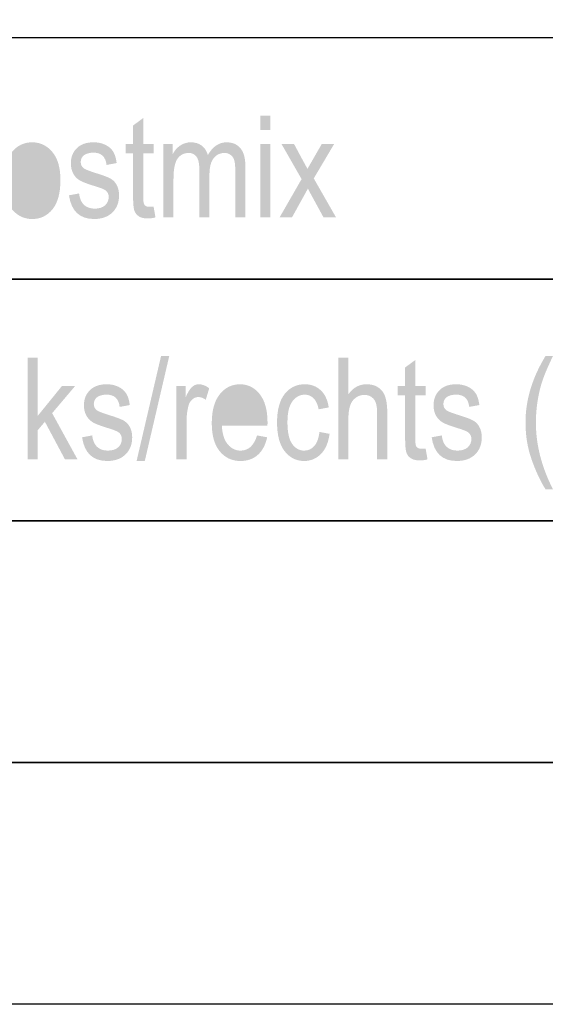
# Model space of a CAD drawing. Extents: x 0 to 420, y 0 to 297.
# Drawn here: x 349 to 371, y 0 to 41 of the extents above; entities that cross this region are included whole.
import ezdxf

# ---------------------------------------------------------------- set-up
doc = ezdxf.new("R2010")
doc.units = 0
doc.layers.add('VORDERGRUND', color=160, linetype='Continuous')

# ---------------------------------------------------------------- blocks, each defined once
blk = doc.blocks.new('AI9-BLK10')
at = {"layer": 'VORDERGRUND'}
h = blk.add_hatch(color=7, dxfattribs=at)
h.dxf.hatch_style = 2
edge = h.paths.add_edge_path()
edge.add_spline(control_points=[(-19.206, -1.521), (-19.206, -1.521), (-19.206, 2.69), (-19.206, 2.69), (-19.206, 2.69), (-18.754, 2.69), (-18.754, 2.69), (-18.754, 2.69), (-18.754, 0.959), (-18.754, 0.959), (-18.754, 0.959), (-16.957, 0.959), (-16.957, 0.959), (-16.957, 0.959), (-16.957, 2.69), (-16.957, 2.69), (-16.957, 2.69), (-16.505, 2.69), (-16.505, 2.69), (-16.505, 2.69), (-16.505, -1.521), (-16.505, -1.521), (-16.505, -1.521), (-16.957, -1.521), (-16.957, -1.521), (-16.957, -1.521), (-16.957, 0.463), (-16.957, 0.463), (-16.957, 0.463), (-18.754, 0.463), (-18.754, 0.463), (-18.754, 0.463), (-18.754, -1.521), (-18.754, -1.521), (-18.754, -1.521), (-19.206, -1.521), (-19.206, -1.521)], knot_values=[0, 0, 0, 0, 1, 1, 1, 2, 2, 2, 3, 3, 3, 4, 4, 4, 5, 5, 5, 6, 6, 6, 7, 7, 7, 8, 8, 8, 9, 9, 9, 10, 10, 10, 11, 11, 11, 12, 12, 12, 12], degree=3, periodic=0)
h = blk.add_hatch(color=7, dxfattribs=at)
h.dxf.hatch_style = 2
edge = h.paths.add_edge_path()
edge.add_spline(control_points=[(-8.026, -1.521), (-8.026, -1.521), (-8.026, 1.521), (-8.026, 1.521), (-8.026, 1.521), (-7.607, 1.521), (-7.607, 1.521), (-7.607, 1.521), (-7.607, -1.521), (-7.607, -1.521), (-7.607, -1.521), (-8.026, -1.521), (-8.026, -1.521)], knot_values=[0, 0, 0, 0, 1, 1, 1, 2, 2, 2, 3, 3, 3, 4, 4, 4, 4], degree=3, periodic=0)
edge = h.paths.add_edge_path()
edge.add_spline(control_points=[(-8.026, 2.095), (-8.026, 2.095), (-8.026, 2.69), (-8.026, 2.69), (-8.026, 2.69), (-7.607, 2.69), (-7.607, 2.69), (-7.607, 2.69), (-7.607, 2.095), (-7.607, 2.095), (-7.607, 2.095), (-8.026, 2.095), (-8.026, 2.095)], knot_values=[0, 0, 0, 0, 1, 1, 1, 2, 2, 2, 3, 3, 3, 4, 4, 4, 4], degree=3, periodic=0)
h = blk.add_hatch(color=7, dxfattribs=at)
h.dxf.hatch_style = 2
edge = h.paths.add_edge_path()
edge.add_spline(control_points=[(-6.018, -1.08), (-6.018, -1.08), (-5.941, -1.521), (-5.941, -1.521), (-6.06, -1.551), (-6.168, -1.565), (-6.264, -1.565), (-6.414, -1.565), (-6.535, -1.536), (-6.627, -1.478), (-6.719, -1.419), (-6.782, -1.339), (-6.816, -1.238), (-6.85, -1.136), (-6.867, -0.934), (-6.867, -0.631), (-6.867, -0.631), (-6.867, 1.124), (-6.867, 1.124), (-6.867, 1.124), (-7.176, 1.124), (-7.176, 1.124), (-7.176, 1.124), (-7.176, 1.521), (-7.176, 1.521), (-7.176, 1.521), (-6.867, 1.521), (-6.867, 1.521), (-6.867, 1.521), (-6.867, 2.282), (-6.867, 2.282), (-6.867, 2.282), (-6.448, 2.591), (-6.448, 2.591), (-6.448, 2.591), (-6.448, 1.521), (-6.448, 1.521), (-6.448, 1.521), (-6.018, 1.521), (-6.018, 1.521), (-6.018, 1.521), (-6.018, 1.124), (-6.018, 1.124), (-6.018, 1.124), (-6.448, 1.124), (-6.448, 1.124), (-6.448, 1.124), (-6.448, -0.658), (-6.448, -0.658), (-6.448, -0.823), (-6.436, -0.929), (-6.411, -0.977), (-6.374, -1.046), (-6.306, -1.08), (-6.206, -1.08), (-6.158, -1.08), (-6.095, -1.08), (-6.018, -1.08)], knot_values=[0, 0, 0, 0, 1, 1, 1, 2, 2, 2, 3, 3, 3, 4, 4, 4, 5, 5, 5, 6, 6, 6, 7, 7, 7, 8, 8, 8, 9, 9, 9, 10, 10, 10, 11, 11, 11, 12, 12, 12, 13, 13, 13, 14, 14, 14, 15, 15, 15, 16, 16, 16, 17, 17, 17, 18, 18, 18, 19, 19, 19, 19], degree=3, periodic=0)
h = blk.add_hatch(color=7, dxfattribs=at)
h.dxf.hatch_style = 2
edge = h.paths.add_edge_path()
edge.add_spline(control_points=[(-2.936, -1.521), (-2.936, -1.521), (-2.936, 2.69), (-2.936, 2.69), (-2.936, 2.69), (-2.517, 2.69), (-2.517, 2.69), (-2.517, 2.69), (-2.517, -1.521), (-2.517, -1.521), (-2.517, -1.521), (-2.936, -1.521), (-2.936, -1.521)], knot_values=[0, 0, 0, 0, 1, 1, 1, 2, 2, 2, 3, 3, 3, 4, 4, 4, 4], degree=3, periodic=0)
h = blk.add_hatch(color=7, dxfattribs=at)
h.dxf.hatch_style = 2
edge = h.paths.add_edge_path(flags=16)
edge.add_spline(control_points=[(2.936, 0.684), (2.936, 0.684), (3.836, 0.684), (3.836, 0.684), (4.12, 0.684), (4.328, 0.747), (4.459, 0.875), (4.59, 1.003), (4.656, 1.195), (4.656, 1.453), (4.656, 1.62), (4.623, 1.763), (4.559, 1.882), (4.494, 2.002), (4.416, 2.083), (4.324, 2.128), (4.232, 2.172), (4.067, 2.194), (3.828, 2.194), (3.828, 2.194), (2.936, 2.194), (2.936, 2.194), (2.936, 2.194), (2.936, 0.684), (2.936, 0.684)], knot_values=[0, 0, 0, 0, 1, 1, 1, 2, 2, 2, 3, 3, 3, 4, 4, 4, 5, 5, 5, 6, 6, 6, 7, 7, 7, 8, 8, 8, 8], degree=3, periodic=0)
edge = h.paths.add_edge_path()
edge.add_spline(control_points=[(2.484, -1.521), (2.484, -1.521), (2.484, 2.69), (2.484, 2.69), (2.484, 2.69), (3.785, 2.69), (3.785, 2.69), (4.092, 2.69), (4.318, 2.663), (4.464, 2.609), (4.663, 2.536), (4.822, 2.401), (4.941, 2.204), (5.059, 2.006), (5.119, 1.764), (5.119, 1.476), (5.119, 1.096), (5.022, 0.787), (4.828, 0.547), (4.634, 0.307), (4.299, 0.187), (3.823, 0.187), (3.823, 0.187), (2.936, 0.187), (2.936, 0.187), (2.936, 0.187), (2.936, -1.521), (2.936, -1.521), (2.936, -1.521), (2.484, -1.521), (2.484, -1.521)], knot_values=[0, 0, 0, 0, 1, 1, 1, 2, 2, 2, 3, 3, 3, 4, 4, 4, 5, 5, 5, 6, 6, 6, 7, 7, 7, 8, 8, 8, 9, 9, 9, 10, 10, 10, 10], degree=3, periodic=0)
h = blk.add_hatch(color=7, dxfattribs=at)
h.dxf.hatch_style = 2
edge = h.paths.add_edge_path()
edge.add_spline(control_points=[(11.658, -1.08), (11.658, -1.08), (11.735, -1.521), (11.735, -1.521), (11.616, -1.551), (11.508, -1.565), (11.413, -1.565), (11.262, -1.565), (11.141, -1.536), (11.049, -1.478), (10.957, -1.419), (10.894, -1.339), (10.86, -1.238), (10.826, -1.136), (10.809, -0.934), (10.809, -0.631), (10.809, -0.631), (10.809, 1.124), (10.809, 1.124), (10.809, 1.124), (10.5, 1.124), (10.5, 1.124), (10.5, 1.124), (10.5, 1.521), (10.5, 1.521), (10.5, 1.521), (10.809, 1.521), (10.809, 1.521), (10.809, 1.521), (10.809, 2.282), (10.809, 2.282), (10.809, 2.282), (11.228, 2.591), (11.228, 2.591), (11.228, 2.591), (11.228, 1.521), (11.228, 1.521), (11.228, 1.521), (11.658, 1.521), (11.658, 1.521), (11.658, 1.521), (11.658, 1.124), (11.658, 1.124), (11.658, 1.124), (11.228, 1.124), (11.228, 1.124), (11.228, 1.124), (11.228, -0.658), (11.228, -0.658), (11.228, -0.823), (11.24, -0.929), (11.265, -0.977), (11.302, -1.046), (11.37, -1.08), (11.47, -1.08), (11.518, -1.08), (11.581, -1.08), (11.658, -1.08)], knot_values=[0, 0, 0, 0, 1, 1, 1, 2, 2, 2, 3, 3, 3, 4, 4, 4, 5, 5, 5, 6, 6, 6, 7, 7, 7, 8, 8, 8, 9, 9, 9, 10, 10, 10, 11, 11, 11, 12, 12, 12, 13, 13, 13, 14, 14, 14, 15, 15, 15, 16, 16, 16, 17, 17, 17, 18, 18, 18, 19, 19, 19, 19], degree=3, periodic=0)
h = blk.add_hatch(color=7, dxfattribs=at)
h.dxf.hatch_style = 2
edge = h.paths.add_edge_path()
edge.add_spline(control_points=[(16.074, -1.521), (16.074, -1.521), (16.074, 1.521), (16.074, 1.521), (16.074, 1.521), (16.493, 1.521), (16.493, 1.521), (16.493, 1.521), (16.493, -1.521), (16.493, -1.521), (16.493, -1.521), (16.074, -1.521), (16.074, -1.521)], knot_values=[0, 0, 0, 0, 1, 1, 1, 2, 2, 2, 3, 3, 3, 4, 4, 4, 4], degree=3, periodic=0)
edge = h.paths.add_edge_path()
edge.add_spline(control_points=[(16.074, 2.095), (16.074, 2.095), (16.074, 2.69), (16.074, 2.69), (16.074, 2.69), (16.493, 2.69), (16.493, 2.69), (16.493, 2.69), (16.493, 2.095), (16.493, 2.095), (16.493, 2.095), (16.074, 2.095), (16.074, 2.095)], knot_values=[0, 0, 0, 0, 1, 1, 1, 2, 2, 2, 3, 3, 3, 4, 4, 4, 4], degree=3, periodic=0)
h = blk.add_hatch(color=7, dxfattribs=at)
h.dxf.hatch_style = 2
edge = h.paths.add_edge_path(flags=16)
edge.add_spline(control_points=[(-15.53, 0.001), (-15.53, -0.39), (-15.458, -0.681), (-15.315, -0.871), (-15.171, -1.062), (-14.993, -1.158), (-14.78, -1.158), (-14.581, -1.158), (-14.41, -1.061), (-14.267, -0.869), (-14.125, -0.676), (-14.053, -0.386), (-14.053, 0.001), (-14.053, 0.391), (-14.125, 0.68), (-14.269, 0.871), (-14.412, 1.062), (-14.591, 1.158), (-14.803, 1.158), (-15.004, 1.158), (-15.176, 1.062), (-15.318, 0.87), (-15.46, 0.678), (-15.53, 0.389), (-15.53, 0.001)], knot_values=[0, 0, 0, 0, 1, 1, 1, 2, 2, 2, 3, 3, 3, 4, 4, 4, 5, 5, 5, 6, 6, 6, 7, 7, 7, 8, 8, 8, 8], degree=3, periodic=0)
edge = h.paths.add_edge_path()
edge.add_spline(control_points=[(-15.96, 0), (-15.96, 0.524), (-15.85, 0.92), (-15.63, 1.187), (-15.409, 1.454), (-15.13, 1.587), (-14.792, 1.587), (-14.46, 1.587), (-14.182, 1.454), (-13.958, 1.187), (-13.735, 0.92), (-13.623, 0.535), (-13.623, 0.032), (-13.623, -0.514), (-13.733, -0.92), (-13.952, -1.187), (-14.172, -1.454), (-14.452, -1.587), (-14.792, -1.587), (-15.126, -1.587), (-15.404, -1.454), (-15.627, -1.186), (-15.849, -0.918), (-15.96, -0.523), (-15.96, 0)], knot_values=[0, 0, 0, 0, 1, 1, 1, 2, 2, 2, 3, 3, 3, 4, 4, 4, 5, 5, 5, 6, 6, 6, 7, 7, 7, 8, 8, 8, 8], degree=3, periodic=0)
h = blk.add_hatch(color=7, dxfattribs=at)
h.dxf.hatch_style = 2
edge = h.paths.add_edge_path()
edge.add_spline(control_points=[(-13.27, -0.606), (-13.27, -0.606), (-12.851, -0.529), (-12.851, -0.529), (-12.826, -0.742), (-12.758, -0.899), (-12.647, -1.003), (-12.536, -1.106), (-12.388, -1.158), (-12.204, -1.158), (-12.021, -1.158), (-11.879, -1.112), (-11.778, -1.022), (-11.677, -0.932), (-11.627, -0.817), (-11.627, -0.679), (-11.627, -0.559), (-11.671, -0.466), (-11.76, -0.399), (-11.821, -0.354), (-11.966, -0.297), (-12.193, -0.229), (-12.522, -0.128), (-12.741, -0.043), (-12.85, 0.028), (-12.958, 0.098), (-13.043, 0.192), (-13.103, 0.31), (-13.163, 0.429), (-13.192, 0.563), (-13.192, 0.713), (-13.192, 0.972), (-13.11, 1.183), (-12.944, 1.345), (-12.779, 1.507), (-12.55, 1.587), (-12.257, 1.587), (-12.073, 1.587), (-11.911, 1.554), (-11.771, 1.486), (-11.631, 1.419), (-11.524, 1.329), (-11.45, 1.215), (-11.376, 1.102), (-11.325, 0.939), (-11.296, 0.728), (-11.296, 0.728), (-11.715, 0.65), (-11.715, 0.65), (-11.753, 0.988), (-11.931, 1.158), (-12.249, 1.158), (-12.429, 1.158), (-12.564, 1.121), (-12.652, 1.049), (-12.74, 0.977), (-12.785, 0.884), (-12.785, 0.771), (-12.785, 0.66), (-12.742, 0.573), (-12.657, 0.509), (-12.607, 0.471), (-12.456, 0.411), (-12.206, 0.329), (-11.854, 0.222), (-11.627, 0.136), (-11.523, 0.07), (-11.42, 0.003), (-11.34, -0.087), (-11.283, -0.201), (-11.226, -0.315), (-11.197, -0.451), (-11.197, -0.608), (-11.197, -0.9), (-11.289, -1.136), (-11.474, -1.317), (-11.658, -1.497), (-11.91, -1.587), (-12.229, -1.587), (-12.827, -1.587), (-13.174, -1.261), (-13.27, -0.606)], knot_values=[0, 0, 0, 0, 1, 1, 1, 2, 2, 2, 3, 3, 3, 4, 4, 4, 5, 5, 5, 6, 6, 6, 7, 7, 7, 8, 8, 8, 9, 9, 9, 10, 10, 10, 11, 11, 11, 12, 12, 12, 13, 13, 13, 14, 14, 14, 15, 15, 15, 16, 16, 16, 17, 17, 17, 18, 18, 18, 19, 19, 19, 20, 20, 20, 21, 21, 21, 22, 22, 22, 23, 23, 23, 24, 24, 24, 25, 25, 25, 26, 26, 26, 27, 27, 27, 27], degree=3, periodic=0)
h = blk.add_hatch(color=7, dxfattribs=at)
h.dxf.hatch_style = 2
edge = h.paths.add_edge_path(flags=16)
edge.add_spline(control_points=[(-10.325, -0.016), (-10.325, -0.407), (-10.259, -0.695), (-10.126, -0.88), (-9.993, -1.065), (-9.833, -1.158), (-9.644, -1.158), (-9.464, -1.158), (-9.305, -1.062), (-9.168, -0.87), (-9.032, -0.679), (-8.963, -0.382), (-8.963, 0.018), (-8.963, 0.413), (-9.03, 0.705), (-9.163, 0.895), (-9.295, 1.085), (-9.457, 1.18), (-9.647, 1.18), (-9.818, 1.18), (-9.974, 1.077), (-10.114, 0.874), (-10.255, 0.67), (-10.325, 0.373), (-10.325, -0.016)], knot_values=[0, 0, 0, 0, 1, 1, 1, 2, 2, 2, 3, 3, 3, 4, 4, 4, 5, 5, 5, 6, 6, 6, 7, 7, 7, 8, 8, 8, 8], degree=3, periodic=0)
edge = h.paths.add_edge_path()
edge.add_spline(control_points=[(-10.705, -2.69), (-10.705, -2.69), (-10.705, 1.521), (-10.705, 1.521), (-10.705, 1.521), (-10.319, 1.521), (-10.319, 1.521), (-10.319, 1.521), (-10.319, 1.12), (-10.319, 1.12), (-10.224, 1.285), (-10.117, 1.405), (-10, 1.478), (-9.883, 1.551), (-9.749, 1.587), (-9.598, 1.587), (-9.4, 1.587), (-9.222, 1.529), (-9.063, 1.413), (-8.904, 1.297), (-8.776, 1.12), (-8.679, 0.882), (-8.582, 0.645), (-8.534, 0.359), (-8.534, 0.026), (-8.534, -0.491), (-8.643, -0.889), (-8.86, -1.169), (-9.078, -1.448), (-9.334, -1.587), (-9.627, -1.587), (-9.758, -1.587), (-9.88, -1.554), (-9.993, -1.486), (-10.106, -1.418), (-10.204, -1.322), (-10.286, -1.198), (-10.286, -1.198), (-10.286, -2.69), (-10.286, -2.69), (-10.286, -2.69), (-10.705, -2.69), (-10.705, -2.69)], knot_values=[0, 0, 0, 0, 1, 1, 1, 2, 2, 2, 3, 3, 3, 4, 4, 4, 5, 5, 5, 6, 6, 6, 7, 7, 7, 8, 8, 8, 9, 9, 9, 10, 10, 10, 11, 11, 11, 12, 12, 12, 13, 13, 13, 14, 14, 14, 14], degree=3, periodic=0)
h = blk.add_hatch(color=7, dxfattribs=at)
h.dxf.hatch_style = 2
edge = h.paths.add_edge_path(flags=16)
edge.add_spline(control_points=[(-4.02, 0.011), (-4.175, -0.067), (-4.405, -0.133), (-4.711, -0.187), (-4.889, -0.218), (-5.013, -0.253), (-5.083, -0.291), (-5.154, -0.33), (-5.209, -0.386), (-5.248, -0.457), (-5.288, -0.528), (-5.307, -0.61), (-5.307, -0.703), (-5.307, -0.848), (-5.262, -0.963), (-5.172, -1.05), (-5.083, -1.136), (-4.958, -1.18), (-4.8, -1.18), (-4.649, -1.18), (-4.512, -1.14), (-4.388, -1.062), (-4.265, -0.984), (-4.173, -0.88), (-4.112, -0.749), (-4.051, -0.618), (-4.02, -0.428), (-4.02, -0.178), (-4.02, -0.178), (-4.02, 0.011), (-4.02, 0.011)], knot_values=[0, 0, 0, 0, 1, 1, 1, 2, 2, 2, 3, 3, 3, 4, 4, 4, 5, 5, 5, 6, 6, 6, 7, 7, 7, 8, 8, 8, 9, 9, 9, 10, 10, 10, 10], degree=3, periodic=0)
edge = h.paths.add_edge_path()
edge.add_spline(control_points=[(-3.984, -1.14), (-4.126, -1.288), (-4.273, -1.4), (-4.426, -1.475), (-4.58, -1.55), (-4.738, -1.587), (-4.903, -1.587), (-5.164, -1.587), (-5.371, -1.51), (-5.526, -1.354), (-5.681, -1.199), (-5.759, -0.99), (-5.759, -0.726), (-5.759, -0.552), (-5.723, -0.397), (-5.65, -0.263), (-5.577, -0.128), (-5.478, -0.023), (-5.352, 0.053), (-5.225, 0.129), (-5.034, 0.184), (-4.778, 0.22), (-4.433, 0.276), (-4.181, 0.342), (-4.02, 0.419), (-4.02, 0.419), (-4.017, 0.548), (-4.017, 0.548), (-4.017, 0.752), (-4.054, 0.895), (-4.128, 0.978), (-4.233, 1.098), (-4.394, 1.158), (-4.61, 1.158), (-4.806, 1.158), (-4.952, 1.117), (-5.049, 1.037), (-5.146, 0.957), (-5.217, 0.806), (-5.263, 0.584), (-5.263, 0.584), (-5.682, 0.661), (-5.682, 0.661), (-5.622, 0.984), (-5.503, 1.219), (-5.322, 1.366), (-5.141, 1.514), (-4.882, 1.587), (-4.545, 1.587), (-4.284, 1.587), (-4.078, 1.538), (-3.929, 1.44), (-3.78, 1.342), (-3.685, 1.22), (-3.646, 1.075), (-3.607, 0.93), (-3.587, 0.718), (-3.587, 0.44), (-3.587, 0.44), (-3.587, -0.248), (-3.587, -0.248), (-3.587, -0.728), (-3.578, -1.031), (-3.561, -1.157), (-3.543, -1.282), (-3.507, -1.403), (-3.455, -1.521), (-3.455, -1.521), (-3.896, -1.521), (-3.896, -1.521), (-3.941, -1.415), (-3.97, -1.287), (-3.984, -1.14)], knot_values=[0, 0, 0, 0, 1, 1, 1, 2, 2, 2, 3, 3, 3, 4, 4, 4, 5, 5, 5, 6, 6, 6, 7, 7, 7, 8, 8, 8, 9, 9, 9, 10, 10, 10, 11, 11, 11, 12, 12, 12, 13, 13, 13, 14, 14, 14, 15, 15, 15, 16, 16, 16, 17, 17, 17, 18, 18, 18, 19, 19, 19, 20, 20, 20, 21, 21, 21, 22, 22, 22, 23, 23, 23, 24, 24, 24, 24], degree=3, periodic=0)
h = blk.add_hatch(color=7, dxfattribs=at)
h.dxf.hatch_style = 2
edge = h.paths.add_edge_path(flags=16)
edge.add_spline(control_points=[(5.896, 0.001), (5.896, -0.39), (5.967, -0.681), (6.111, -0.871), (6.255, -1.062), (6.433, -1.158), (6.646, -1.158), (6.845, -1.158), (7.016, -1.061), (7.159, -0.869), (7.301, -0.676), (7.373, -0.386), (7.373, 0.001), (7.373, 0.391), (7.301, 0.68), (7.157, 0.871), (7.014, 1.062), (6.835, 1.158), (6.623, 1.158), (6.421, 1.158), (6.25, 1.062), (6.108, 0.87), (5.966, 0.678), (5.896, 0.389), (5.896, 0.001)], knot_values=[0, 0, 0, 0, 1, 1, 1, 2, 2, 2, 3, 3, 3, 4, 4, 4, 5, 5, 5, 6, 6, 6, 7, 7, 7, 8, 8, 8, 8], degree=3, periodic=0)
edge = h.paths.add_edge_path()
edge.add_spline(control_points=[(5.466, 0), (5.466, 0.524), (5.576, 0.92), (5.796, 1.187), (6.017, 1.454), (6.296, 1.587), (6.634, 1.587), (6.966, 1.587), (7.244, 1.454), (7.468, 1.187), (7.691, 0.92), (7.803, 0.535), (7.803, 0.032), (7.803, -0.514), (7.693, -0.92), (7.473, -1.187), (7.254, -1.454), (6.974, -1.587), (6.634, -1.587), (6.3, -1.587), (6.022, -1.454), (5.799, -1.186), (5.577, -0.918), (5.466, -0.523), (5.466, 0)], knot_values=[0, 0, 0, 0, 1, 1, 1, 2, 2, 2, 3, 3, 3, 4, 4, 4, 5, 5, 5, 6, 6, 6, 7, 7, 7, 8, 8, 8, 8], degree=3, periodic=0)
h = blk.add_hatch(color=7, dxfattribs=at)
h.dxf.hatch_style = 2
edge = h.paths.add_edge_path()
edge.add_spline(control_points=[(8.156, -0.606), (8.156, -0.606), (8.575, -0.529), (8.575, -0.529), (8.6, -0.742), (8.668, -0.899), (8.779, -1.003), (8.89, -1.106), (9.038, -1.158), (9.222, -1.158), (9.405, -1.158), (9.548, -1.112), (9.648, -1.022), (9.749, -0.932), (9.799, -0.817), (9.799, -0.679), (9.799, -0.559), (9.755, -0.466), (9.666, -0.399), (9.605, -0.354), (9.461, -0.297), (9.233, -0.229), (8.904, -0.128), (8.685, -0.043), (8.576, 0.028), (8.468, 0.098), (8.383, 0.192), (8.324, 0.31), (8.264, 0.429), (8.234, 0.563), (8.234, 0.713), (8.234, 0.972), (8.316, 1.183), (8.482, 1.345), (8.647, 1.507), (8.876, 1.587), (9.169, 1.587), (9.353, 1.587), (9.515, 1.554), (9.655, 1.486), (9.795, 1.419), (9.902, 1.329), (9.976, 1.215), (10.05, 1.102), (10.101, 0.939), (10.13, 0.728), (10.13, 0.728), (9.711, 0.65), (9.711, 0.65), (9.673, 0.988), (9.495, 1.158), (9.178, 1.158), (8.997, 1.158), (8.863, 1.121), (8.774, 1.049), (8.686, 0.977), (8.642, 0.884), (8.642, 0.771), (8.642, 0.66), (8.684, 0.573), (8.769, 0.509), (8.819, 0.471), (8.97, 0.411), (9.22, 0.329), (9.572, 0.222), (9.799, 0.136), (9.903, 0.07), (10.006, 0.003), (10.086, -0.087), (10.143, -0.201), (10.2, -0.315), (10.229, -0.451), (10.229, -0.608), (10.229, -0.9), (10.137, -1.136), (9.952, -1.317), (9.768, -1.497), (9.516, -1.587), (9.197, -1.587), (8.599, -1.587), (8.252, -1.261), (8.156, -0.606)], knot_values=[0, 0, 0, 0, 1, 1, 1, 2, 2, 2, 3, 3, 3, 4, 4, 4, 5, 5, 5, 6, 6, 6, 7, 7, 7, 8, 8, 8, 9, 9, 9, 10, 10, 10, 11, 11, 11, 12, 12, 12, 13, 13, 13, 14, 14, 14, 15, 15, 15, 16, 16, 16, 17, 17, 17, 18, 18, 18, 19, 19, 19, 20, 20, 20, 21, 21, 21, 22, 22, 22, 23, 23, 23, 24, 24, 24, 25, 25, 25, 26, 26, 26, 27, 27, 27, 27], degree=3, periodic=0)
h = blk.add_hatch(color=7, dxfattribs=at)
h.dxf.hatch_style = 2
edge = h.paths.add_edge_path()
edge.add_spline(control_points=[(12.061, -1.521), (12.061, -1.521), (12.061, 1.521), (12.061, 1.521), (12.061, 1.521), (12.446, 1.521), (12.446, 1.521), (12.446, 1.521), (12.446, 1.098), (12.446, 1.098), (12.53, 1.254), (12.638, 1.375), (12.769, 1.46), (12.9, 1.545), (13.044, 1.587), (13.2, 1.587), (13.375, 1.587), (13.523, 1.543), (13.644, 1.453), (13.765, 1.363), (13.851, 1.232), (13.903, 1.06), (14.003, 1.236), (14.118, 1.368), (14.248, 1.456), (14.378, 1.544), (14.522, 1.587), (14.679, 1.587), (14.92, 1.587), (15.109, 1.506), (15.248, 1.344), (15.387, 1.182), (15.456, 0.922), (15.456, 0.566), (15.456, 0.566), (15.456, -1.521), (15.456, -1.521), (15.456, -1.521), (15.037, -1.521), (15.037, -1.521), (15.037, -1.521), (15.037, 0.398), (15.037, 0.398), (15.037, 0.616), (15.021, 0.77), (14.989, 0.861), (14.957, 0.952), (14.905, 1.022), (14.834, 1.072), (14.762, 1.122), (14.682, 1.147), (14.593, 1.147), (14.408, 1.147), (14.258, 1.074), (14.142, 0.93), (14.026, 0.785), (13.968, 0.558), (13.968, 0.249), (13.968, 0.249), (13.968, -1.521), (13.968, -1.521), (13.968, -1.521), (13.549, -1.521), (13.549, -1.521), (13.549, -1.521), (13.549, 0.458), (13.549, 0.458), (13.549, 0.71), (13.51, 0.888), (13.432, 0.991), (13.354, 1.095), (13.246, 1.147), (13.11, 1.147), (12.915, 1.147), (12.761, 1.068), (12.648, 0.913), (12.536, 0.757), (12.48, 0.472), (12.48, 0.059), (12.48, 0.059), (12.48, -1.521), (12.48, -1.521), (12.48, -1.521), (12.061, -1.521), (12.061, -1.521)], knot_values=[0, 0, 0, 0, 1, 1, 1, 2, 2, 2, 3, 3, 3, 4, 4, 4, 5, 5, 5, 6, 6, 6, 7, 7, 7, 8, 8, 8, 9, 9, 9, 10, 10, 10, 11, 11, 11, 12, 12, 12, 13, 13, 13, 14, 14, 14, 15, 15, 15, 16, 16, 16, 17, 17, 17, 18, 18, 18, 19, 19, 19, 20, 20, 20, 21, 21, 21, 22, 22, 22, 23, 23, 23, 24, 24, 24, 25, 25, 25, 26, 26, 26, 27, 27, 27, 28, 28, 28, 28], degree=3, periodic=0)
h = blk.add_hatch(color=7, dxfattribs=at)
h.dxf.hatch_style = 2
edge = h.paths.add_edge_path()
edge.add_spline(control_points=[(16.869, -1.521), (16.869, -1.521), (17.78, 0.065), (17.78, 0.065), (17.78, 0.065), (16.946, 1.521), (16.946, 1.521), (16.946, 1.521), (17.465, 1.521), (17.465, 1.521), (17.465, 1.521), (17.847, 0.809), (17.847, 0.809), (17.922, 0.679), (17.979, 0.571), (18.02, 0.484), (18.091, 0.607), (18.153, 0.716), (18.208, 0.81), (18.208, 0.81), (18.616, 1.521), (18.616, 1.521), (18.616, 1.521), (19.129, 1.521), (19.129, 1.521), (19.129, 1.521), (18.283, 0.092), (18.283, 0.092), (18.283, 0.092), (19.206, -1.521), (19.206, -1.521), (19.206, -1.521), (18.687, -1.521), (18.687, -1.521), (18.687, -1.521), (18.172, -0.577), (18.172, -0.577), (18.172, -0.577), (18.042, -0.327), (18.042, -0.327), (18.042, -0.327), (17.382, -1.521), (17.382, -1.521), (17.382, -1.521), (16.869, -1.521), (16.869, -1.521)], knot_values=[0, 0, 0, 0, 1, 1, 1, 2, 2, 2, 3, 3, 3, 4, 4, 4, 5, 5, 5, 6, 6, 6, 7, 7, 7, 8, 8, 8, 9, 9, 9, 10, 10, 10, 11, 11, 11, 12, 12, 12, 13, 13, 13, 14, 14, 14, 15, 15, 15, 15], degree=3, periodic=0)
h = blk.add_hatch(color=7, dxfattribs=at)
h.dxf.hatch_style = 2
edge = h.paths.add_edge_path()
edge.add_spline(control_points=[(-0.691, -0.254), (-0.691, -0.254), (-0.691, 0.265), (-0.691, 0.265), (-0.691, 0.265), (0.61, 0.265), (0.61, 0.265), (0.61, 0.265), (0.61, -0.254), (0.61, -0.254), (0.61, -0.254), (-0.691, -0.254), (-0.691, -0.254)], knot_values=[0, 0, 0, 0, 1, 1, 1, 2, 2, 2, 3, 3, 3, 4, 4, 4, 4], degree=3, periodic=0)
blk = doc.blocks.new('AI9-BLK9')
at = {"layer": 'VORDERGRUND'}
h = blk.add_hatch(color=7, dxfattribs=at)
h.dxf.hatch_style = 2
edge = h.paths.add_edge_path()
edge.add_spline(control_points=[(-7.461, -1.527), (-7.461, -1.527), (-7.461, 2.684), (-7.461, 2.684), (-7.461, 2.684), (-7.042, 2.684), (-7.042, 2.684), (-7.042, 2.684), (-7.042, 0.273), (-7.042, 0.273), (-7.042, 0.273), (-6.033, 1.516), (-6.033, 1.516), (-6.033, 1.516), (-5.488, 1.516), (-5.488, 1.516), (-5.488, 1.516), (-6.444, 0.386), (-6.444, 0.386), (-6.444, 0.386), (-5.394, -1.527), (-5.394, -1.527), (-5.394, -1.527), (-5.913, -1.527), (-5.913, -1.527), (-5.913, -1.527), (-6.744, 0.031), (-6.744, 0.031), (-6.744, 0.031), (-7.042, -0.321), (-7.042, -0.321), (-7.042, -0.321), (-7.042, -1.527), (-7.042, -1.527), (-7.042, -1.527), (-7.461, -1.527), (-7.461, -1.527)], knot_values=[0, 0, 0, 0, 1, 1, 1, 2, 2, 2, 3, 3, 3, 4, 4, 4, 5, 5, 5, 6, 6, 6, 7, 7, 7, 8, 8, 8, 9, 9, 9, 10, 10, 10, 11, 11, 11, 12, 12, 12, 12], degree=3, periodic=0)
h = blk.add_hatch(color=7, dxfattribs=at)
h.dxf.hatch_style = 2
edge = h.paths.add_edge_path()
edge.add_spline(control_points=[(-2.95, -1.593), (-2.95, -1.593), (-1.938, 2.751), (-1.938, 2.751), (-1.938, 2.751), (-1.599, 2.751), (-1.599, 2.751), (-1.599, 2.751), (-2.611, -1.593), (-2.611, -1.593), (-2.611, -1.593), (-2.95, -1.593), (-2.95, -1.593)], knot_values=[0, 0, 0, 0, 1, 1, 1, 2, 2, 2, 3, 3, 3, 4, 4, 4, 4], degree=3, periodic=0)
h = blk.add_hatch(color=7, dxfattribs=at)
h.dxf.hatch_style = 2
edge = h.paths.add_edge_path()
edge.add_spline(control_points=[(5.393, -1.527), (5.393, -1.527), (5.393, 2.684), (5.393, 2.684), (5.393, 2.684), (5.812, 2.684), (5.812, 2.684), (5.812, 2.684), (5.812, 1.167), (5.812, 1.167), (5.911, 1.305), (6.023, 1.409), (6.148, 1.478), (6.273, 1.547), (6.411, 1.582), (6.562, 1.582), (6.827, 1.582), (7.037, 1.497), (7.19, 1.329), (7.344, 1.16), (7.421, 0.85), (7.421, 0.4), (7.421, 0.4), (7.421, -1.527), (7.421, -1.527), (7.421, -1.527), (7.002, -1.527), (7.002, -1.527), (7.002, -1.527), (7.002, 0.402), (7.002, 0.402), (7.002, 0.665), (6.955, 0.854), (6.862, 0.969), (6.768, 1.084), (6.639, 1.141), (6.474, 1.141), (6.291, 1.141), (6.134, 1.067), (6.005, 0.92), (5.876, 0.773), (5.812, 0.512), (5.812, 0.138), (5.812, 0.138), (5.812, -1.527), (5.812, -1.527), (5.812, -1.527), (5.393, -1.527), (5.393, -1.527)], knot_values=[0, 0, 0, 0, 1, 1, 1, 2, 2, 2, 3, 3, 3, 4, 4, 4, 5, 5, 5, 6, 6, 6, 7, 7, 7, 8, 8, 8, 9, 9, 9, 10, 10, 10, 11, 11, 11, 12, 12, 12, 13, 13, 13, 14, 14, 14, 15, 15, 15, 16, 16, 16, 16], degree=3, periodic=0)
h = blk.add_hatch(color=7, dxfattribs=at)
h.dxf.hatch_style = 2
edge = h.paths.add_edge_path()
edge.add_spline(control_points=[(9.009, -1.086), (9.009, -1.086), (9.086, -1.527), (9.086, -1.527), (8.967, -1.556), (8.86, -1.571), (8.764, -1.571), (8.614, -1.571), (8.493, -1.542), (8.401, -1.483), (8.309, -1.425), (8.246, -1.345), (8.212, -1.243), (8.177, -1.142), (8.16, -0.94), (8.16, -0.637), (8.16, -0.637), (8.16, 1.119), (8.16, 1.119), (8.16, 1.119), (7.852, 1.119), (7.852, 1.119), (7.852, 1.119), (7.852, 1.516), (7.852, 1.516), (7.852, 1.516), (8.16, 1.516), (8.16, 1.516), (8.16, 1.516), (8.16, 2.277), (8.16, 2.277), (8.16, 2.277), (8.579, 2.585), (8.579, 2.585), (8.579, 2.585), (8.579, 1.516), (8.579, 1.516), (8.579, 1.516), (9.009, 1.516), (9.009, 1.516), (9.009, 1.516), (9.009, 1.119), (9.009, 1.119), (9.009, 1.119), (8.579, 1.119), (8.579, 1.119), (8.579, 1.119), (8.579, -0.664), (8.579, -0.664), (8.579, -0.829), (8.592, -0.935), (8.617, -0.983), (8.653, -1.051), (8.722, -1.086), (8.822, -1.086), (8.87, -1.086), (8.932, -1.086), (9.009, -1.086)], knot_values=[0, 0, 0, 0, 1, 1, 1, 2, 2, 2, 3, 3, 3, 4, 4, 4, 5, 5, 5, 6, 6, 6, 7, 7, 7, 8, 8, 8, 9, 9, 9, 10, 10, 10, 11, 11, 11, 12, 12, 12, 13, 13, 13, 14, 14, 14, 15, 15, 15, 16, 16, 16, 17, 17, 17, 18, 18, 18, 19, 19, 19, 19], degree=3, periodic=0)
h = blk.add_hatch(color=7, dxfattribs=at)
h.dxf.hatch_style = 2
edge = h.paths.add_edge_path()
edge.add_spline(control_points=[(13.967, -2.762), (13.758, -2.433), (13.568, -2.027), (13.397, -1.546), (13.225, -1.064), (13.14, -0.549), (13.14, 0), (13.14, 0.929), (13.415, 1.846), (13.967, 2.751), (13.967, 2.751), (14.275, 2.751), (14.275, 2.751), (14.061, 2.301), (13.913, 1.953), (13.832, 1.705), (13.751, 1.457), (13.687, 1.185), (13.64, 0.889), (13.593, 0.593), (13.57, 0.295), (13.57, -0.006), (13.57, -0.923), (13.805, -1.842), (14.275, -2.762), (14.275, -2.762), (13.967, -2.762), (13.967, -2.762)], knot_values=[0, 0, 0, 0, 1, 1, 1, 2, 2, 2, 3, 3, 3, 4, 4, 4, 5, 5, 5, 6, 6, 6, 7, 7, 7, 8, 8, 8, 9, 9, 9, 9], degree=3, periodic=0)
h = blk.add_hatch(color=7, dxfattribs=at)
h.dxf.hatch_style = 2
edge = h.paths.add_edge_path()
edge.add_spline(control_points=[(-5.205, -0.612), (-5.205, -0.612), (-4.786, -0.535), (-4.786, -0.535), (-4.761, -0.747), (-4.693, -0.905), (-4.582, -1.008), (-4.471, -1.112), (-4.324, -1.163), (-4.14, -1.163), (-3.956, -1.163), (-3.814, -1.118), (-3.713, -1.028), (-3.613, -0.937), (-3.562, -0.823), (-3.562, -0.684), (-3.562, -0.564), (-3.607, -0.471), (-3.695, -0.405), (-3.757, -0.359), (-3.901, -0.302), (-4.128, -0.234), (-4.457, -0.134), (-4.676, -0.048), (-4.785, 0.022), (-4.894, 0.093), (-4.978, 0.187), (-5.038, 0.305), (-5.098, 0.423), (-5.128, 0.557), (-5.128, 0.708), (-5.128, 0.967), (-5.045, 1.177), (-4.88, 1.339), (-4.714, 1.501), (-4.485, 1.582), (-4.193, 1.582), (-4.008, 1.582), (-3.846, 1.548), (-3.706, 1.481), (-3.567, 1.414), (-3.46, 1.323), (-3.386, 1.21), (-3.312, 1.096), (-3.26, 0.934), (-3.232, 0.722), (-3.232, 0.722), (-3.651, 0.645), (-3.651, 0.645), (-3.688, 0.983), (-3.866, 1.152), (-4.184, 1.152), (-4.364, 1.152), (-4.499, 1.116), (-4.587, 1.044), (-4.676, 0.971), (-4.72, 0.878), (-4.72, 0.766), (-4.72, 0.655), (-4.678, 0.567), (-4.593, 0.504), (-4.542, 0.466), (-4.391, 0.406), (-4.141, 0.323), (-3.789, 0.217), (-3.562, 0.13), (-3.459, 0.064), (-3.356, -0.002), (-3.276, -0.092), (-3.218, -0.207), (-3.161, -0.321), (-3.132, -0.457), (-3.132, -0.614), (-3.132, -0.906), (-3.225, -1.142), (-3.409, -1.322), (-3.594, -1.503), (-3.845, -1.593), (-4.164, -1.593), (-4.763, -1.593), (-5.11, -1.266), (-5.205, -0.612)], knot_values=[0, 0, 0, 0, 1, 1, 1, 2, 2, 2, 3, 3, 3, 4, 4, 4, 5, 5, 5, 6, 6, 6, 7, 7, 7, 8, 8, 8, 9, 9, 9, 10, 10, 10, 11, 11, 11, 12, 12, 12, 13, 13, 13, 14, 14, 14, 15, 15, 15, 16, 16, 16, 17, 17, 17, 18, 18, 18, 19, 19, 19, 20, 20, 20, 21, 21, 21, 22, 22, 22, 23, 23, 23, 24, 24, 24, 25, 25, 25, 26, 26, 26, 27, 27, 27, 27], degree=3, periodic=0)
h = blk.add_hatch(color=7, dxfattribs=at)
h.dxf.hatch_style = 2
edge = h.paths.add_edge_path()
edge.add_spline(control_points=[(-1.301, -1.527), (-1.301, -1.527), (-1.301, 1.516), (-1.301, 1.516), (-1.301, 1.516), (-0.915, 1.516), (-0.915, 1.516), (-0.915, 1.516), (-0.915, 1.056), (-0.915, 1.056), (-0.818, 1.268), (-0.729, 1.409), (-0.648, 1.478), (-0.567, 1.547), (-0.477, 1.582), (-0.376, 1.582), (-0.235, 1.582), (-0.091, 1.527), (0.055, 1.417), (0.055, 1.417), (-0.088, 0.943), (-0.088, 0.943), (-0.194, 1.016), (-0.296, 1.053), (-0.396, 1.053), (-0.486, 1.053), (-0.568, 1.021), (-0.643, 0.958), (-0.718, 0.895), (-0.771, 0.807), (-0.802, 0.695), (-0.855, 0.498), (-0.882, 0.288), (-0.882, 0.067), (-0.882, 0.067), (-0.882, -1.527), (-0.882, -1.527), (-0.882, -1.527), (-1.301, -1.527), (-1.301, -1.527)], knot_values=[0, 0, 0, 0, 1, 1, 1, 2, 2, 2, 3, 3, 3, 4, 4, 4, 5, 5, 5, 6, 6, 6, 7, 7, 7, 8, 8, 8, 9, 9, 9, 10, 10, 10, 11, 11, 11, 12, 12, 12, 13, 13, 13, 13], degree=3, periodic=0)
h = blk.add_hatch(color=7, dxfattribs=at)
h.dxf.hatch_style = 2
edge = h.paths.add_edge_path(flags=16)
edge.add_spline(control_points=[(0.605, 0.292), (0.605, 0.292), (2.023, 0.292), (2.023, 0.292), (2.003, 0.552), (1.946, 0.745), (1.851, 0.873), (1.712, 1.059), (1.536, 1.152), (1.322, 1.152), (1.13, 1.152), (0.965, 1.074), (0.829, 0.919), (0.693, 0.764), (0.618, 0.555), (0.605, 0.292)], knot_values=[0, 0, 0, 0, 1, 1, 1, 2, 2, 2, 3, 3, 3, 4, 4, 4, 5, 5, 5, 5], degree=3, periodic=0)
edge = h.paths.add_edge_path()
edge.add_spline(control_points=[(2.034, -0.535), (2.034, -0.535), (2.453, -0.612), (2.453, -0.612), (2.38, -0.936), (2.248, -1.181), (2.057, -1.346), (1.867, -1.511), (1.631, -1.593), (1.349, -1.593), (0.995, -1.593), (0.708, -1.459), (0.489, -1.191), (0.269, -0.923), (0.16, -0.537), (0.16, -0.031), (0.16, 0.493), (0.27, 0.893), (0.491, 1.169), (0.712, 1.444), (0.993, 1.582), (1.332, 1.582), (1.655, 1.582), (1.925, 1.446), (2.142, 1.176), (2.358, 0.905), (2.467, 0.513), (2.467, -0.001), (2.467, -0.001), (2.464, -0.138), (2.464, -0.138), (2.464, -0.138), (0.578, -0.138), (0.578, -0.138), (0.596, -0.477), (0.677, -0.732), (0.823, -0.905), (0.968, -1.077), (1.145, -1.163), (1.353, -1.163), (1.679, -1.163), (1.906, -0.954), (2.034, -0.535)], knot_values=[0, 0, 0, 0, 1, 1, 1, 2, 2, 2, 3, 3, 3, 4, 4, 4, 5, 5, 5, 6, 6, 6, 7, 7, 7, 8, 8, 8, 9, 9, 9, 10, 10, 10, 11, 11, 11, 12, 12, 12, 13, 13, 13, 14, 14, 14, 14], degree=3, periodic=0)
h = blk.add_hatch(color=7, dxfattribs=at)
h.dxf.hatch_style = 2
edge = h.paths.add_edge_path()
edge.add_spline(control_points=[(4.614, -0.391), (4.614, -0.391), (5.033, -0.469), (5.033, -0.469), (4.985, -0.834), (4.866, -1.112), (4.674, -1.305), (4.482, -1.497), (4.252, -1.593), (3.983, -1.593), (3.657, -1.593), (3.388, -1.459), (3.177, -1.191), (2.967, -0.923), (2.861, -0.527), (2.861, -0.003), (2.861, 0.526), (2.968, 0.922), (3.182, 1.186), (3.395, 1.45), (3.67, 1.582), (4.005, 1.582), (4.264, 1.582), (4.482, 1.502), (4.659, 1.342), (4.837, 1.182), (4.95, 0.943), (5, 0.623), (5, 0.623), (4.581, 0.546), (4.581, 0.546), (4.541, 0.749), (4.471, 0.901), (4.372, 1.001), (4.272, 1.102), (4.153, 1.152), (4.014, 1.152), (3.805, 1.152), (3.633, 1.06), (3.496, 0.877), (3.359, 0.695), (3.291, 0.404), (3.291, 0.006), (3.291, -0.406), (3.356, -0.703), (3.487, -0.887), (3.617, -1.071), (3.784, -1.163), (3.988, -1.163), (4.148, -1.163), (4.285, -1.101), (4.399, -0.975), (4.512, -0.85), (4.584, -0.655), (4.614, -0.391)], knot_values=[0, 0, 0, 0, 1, 1, 1, 2, 2, 2, 3, 3, 3, 4, 4, 4, 5, 5, 5, 6, 6, 6, 7, 7, 7, 8, 8, 8, 9, 9, 9, 10, 10, 10, 11, 11, 11, 12, 12, 12, 13, 13, 13, 14, 14, 14, 15, 15, 15, 16, 16, 16, 17, 17, 17, 18, 18, 18, 18], degree=3, periodic=0)
h = blk.add_hatch(color=7, dxfattribs=at)
h.dxf.hatch_style = 2
edge = h.paths.add_edge_path()
edge.add_spline(control_points=[(9.258, -0.612), (9.258, -0.612), (9.677, -0.535), (9.677, -0.535), (9.701, -0.747), (9.769, -0.905), (9.881, -1.008), (9.991, -1.112), (10.139, -1.163), (10.323, -1.163), (10.507, -1.163), (10.649, -1.118), (10.749, -1.028), (10.85, -0.937), (10.9, -0.823), (10.9, -0.684), (10.9, -0.564), (10.856, -0.471), (10.767, -0.405), (10.706, -0.359), (10.562, -0.302), (10.334, -0.234), (10.005, -0.134), (9.786, -0.048), (9.678, 0.022), (9.569, 0.093), (9.485, 0.187), (9.425, 0.305), (9.365, 0.423), (9.335, 0.557), (9.335, 0.708), (9.335, 0.967), (9.418, 1.177), (9.583, 1.339), (9.748, 1.501), (9.977, 1.582), (10.27, 1.582), (10.454, 1.582), (10.616, 1.548), (10.756, 1.481), (10.896, 1.414), (11.003, 1.323), (11.077, 1.21), (11.151, 1.096), (11.202, 0.934), (11.231, 0.722), (11.231, 0.722), (10.812, 0.645), (10.812, 0.645), (10.774, 0.983), (10.597, 1.152), (10.279, 1.152), (10.098, 1.152), (9.964, 1.116), (9.875, 1.044), (9.787, 0.971), (9.743, 0.878), (9.743, 0.766), (9.743, 0.655), (9.785, 0.567), (9.87, 0.504), (9.92, 0.466), (10.071, 0.406), (10.322, 0.323), (10.673, 0.217), (10.901, 0.13), (11.004, 0.064), (11.107, -0.002), (11.187, -0.092), (11.244, -0.207), (11.301, -0.321), (11.33, -0.457), (11.33, -0.614), (11.33, -0.906), (11.238, -1.142), (11.054, -1.322), (10.869, -1.503), (10.617, -1.593), (10.298, -1.593), (9.7, -1.593), (9.353, -1.266), (9.258, -0.612)], knot_values=[0, 0, 0, 0, 1, 1, 1, 2, 2, 2, 3, 3, 3, 4, 4, 4, 5, 5, 5, 6, 6, 6, 7, 7, 7, 8, 8, 8, 9, 9, 9, 10, 10, 10, 11, 11, 11, 12, 12, 12, 13, 13, 13, 14, 14, 14, 15, 15, 15, 16, 16, 16, 17, 17, 17, 18, 18, 18, 19, 19, 19, 20, 20, 20, 21, 21, 21, 22, 22, 22, 23, 23, 23, 24, 24, 24, 25, 25, 25, 26, 26, 26, 27, 27, 27, 27], degree=3, periodic=0)
blk = doc.blocks.new('AI9-BLK1')
at = {"layer": 'VORDERGRUND', "color": 7}
blk.add_lwpolyline([(-210.000016, 148.49998), (210.000016, 148.49998), (210.000016, -148.49998), (-210.000016, -148.49998), (-210.000016, 148.49998)], close=True, dxfattribs=at)

msp = doc.modelspace()

# ---------------------------------------------------------------- linework, layer by layer
at = {"layer": 'VORDERGRUND', "color": 7}
for points in [[(280.188238, 39.99997), (420.000031, 39.99997), (420.000031, 29.999891), (280.188238, 29.999891)], [(280.188238, 29.999891), (420.000031, 29.999891), (420.000031, 19.999813), (280.188238, 19.999813)], [(280.188238, 19.999813), (420.000031, 19.999813), (420.000031, 9.999906), (280.188238, 9.999906)], [(280.188238, 9.999906), (420.000031, 9.999906), (420.000031, -0.000172), (280.188238, -0.000172)]]:
    msp.add_lwpolyline(points, close=True, dxfattribs=at)

# ---------------------------------------------------------------- block references
for name, p in [('AI9-BLK1', (210.000016, 148.49998)), ('AI9-BLK10', (343.167339, 34.081641)), ('AI9-BLK9', (357.071056, 24.074672))]:
    msp.add_blockref(name, p, dxfattribs=at)

doc.saveas('drawing.dxf')
